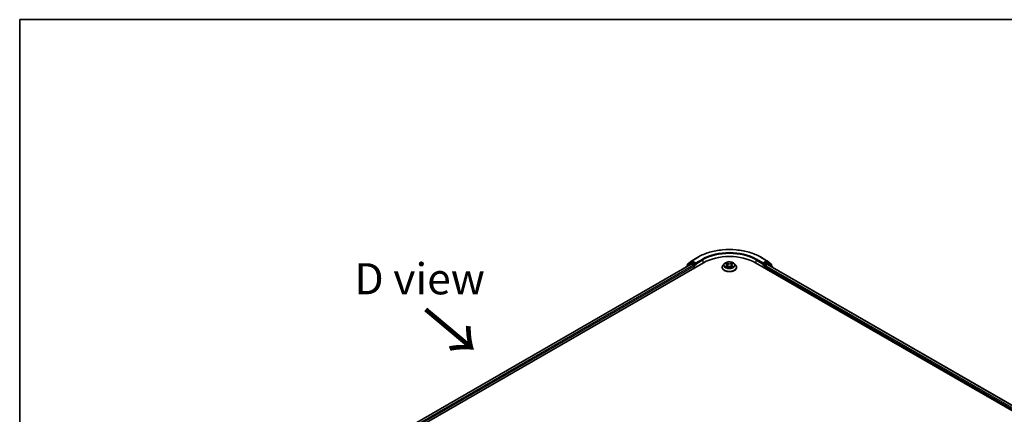
# Model space of a CAD drawing. Units: millimetres. Extents: x 0 to 9248, y 0 to 1686.
# Drawn here: x 0 to 197, y 623 to 702 of the extents above; entities that cross this region are included whole.
import ezdxf

# ---------------------------------------------------------------- set-up
doc = ezdxf.new("R2010")
doc.units = ezdxf.units.MM
for name, color, linetype, lineweight in [('Border (ISO)', 7, 'Continuous', 35), ('Symbol (ISO)', 7, 'Continuous', 18), ('Visible (ISO)', 7, 'Continuous', 35), ('Visible Narrow (ISO)', 7, 'Continuous', 25)]:
    doc.layers.add(name, color=color, linetype=linetype, lineweight=lineweight)
doc.styles.add('Note Text (TK)', font='MS PGothic.ttf')

# ---------------------------------------------------------------- blocks, each defined once
blk = doc.blocks.new('図面枠 tk図枠')
at = {"layer": 'Border (ISO)'}
for q in [(405.5, 289), (14.5, 8)]:
    blk.add_line((14.5, 289), q, dxfattribs=at)

msp = doc.modelspace()

# ---------------------------------------------------------------- linework, layer by layer
at = {"layer": 'Visible (ISO)'}
for p, q in [((134.5613, 654.1703), (135.8694, 654.9256)), ((148.2944, 654.9256), (149.6026, 654.1703)), ((62.6385, 610.8968), (136.8847, 653.7629)), ((63.7842, 612.6948), (134.4552, 653.4967)), ((133.482, 652.9915), (133.482, 652.9348)), ((134.3301, 653.7487), (133.5377, 653.1081)), ((133.6588, 653.206), (133.6588, 653.3716)), ((133.7145, 653.4882), (134.542, 654.1571)), ((134.3494, 653.7619), (134.5969, 653.9048)), ((134.5302, 653.4893), (134.9048, 653.273)), ((135.2583, 653.5588), (134.6719, 653.8974)), ((135.0108, 653.0893), (135.0108, 652.6811)), ((135.3644, 653.4976), (135.3644, 653.7425)), ((135.3908, 653.4316), (135.3955, 653.4289)), ((140.6319, 652.8444), (140.6319, 652.861)), ((141.0565, 653.5627), (140.8085, 653.286)), ((141.3, 653.5927), (141.5123, 653.4658)), ((141.5519, 652.8353), (141.773, 652.9586)), ((141.6434, 653.2909), (141.6844, 652.9092)), ((142.3908, 652.9586), (142.6119, 652.8353)), ((142.5204, 653.2909), (142.4794, 652.9092)), ((142.6515, 653.4658), (142.8639, 653.5927)), ((143.1073, 653.5627), (143.3553, 653.286)), ((143.5319, 652.8444), (143.5319, 652.861)), ((147.2791, 653.7629), (285.165, 574.1545)), ((148.7684, 653.4289), (148.773, 653.4316)), ((148.7994, 653.7425), (148.7994, 653.4976)), ((149.4919, 653.8974), (148.9055, 653.5588)), ((149.153, 652.6811), (149.153, 653.0077)), ((149.259, 653.1914), (149.6336, 653.4076)), ((149.8144, 653.7619), (149.5669, 653.9048)), ((149.6219, 654.1571), (150.4493, 653.4882)), ((149.7086, 653.4151), (283.9486, 575.9116)), ((150.6261, 653.1081), (149.8337, 653.7487)), ((150.5051, 653.3716), (150.5051, 653.206)), ((150.6818, 652.8532), (150.6818, 652.9915))]:
    msp.add_line(p, q, dxfattribs=at)
for centre, start, end in [((133.632, 652.9915), 128.948276, 180), ((133.8088, 653.3716), 128.948276, 180), ((134.4244, 653.632), 120, 128.948276), ((134.6363, 654.0404), 120, 128.948276), ((149.5276, 654.0404), 51.051724, 60), ((149.7394, 653.632), 51.051724, 60), ((150.3551, 653.3716), 0, 51.051724), ((150.5318, 652.9915), 0, 51.051724)]:
    msp.add_arc(centre, 0.15, start, end, dxfattribs=at)
for centre, major_axis, start_param, end_param in [((142.0819, 650.7623), (7.35, 0), 0.78539816, 2.35619449), ((134.5302, 653.3668), (-0.075, 0.1299), 5.49778714, 6.28318531), ((134.6719, 653.7749), (-0.075, 0.1299), 5.49778714, 6.28318531), ((134.9048, 653.1505), (-0.075, 0.1299), 3.92699082, 5.49778714), ((135.4705, 653.5588), (-0.075, -0.1299), 5.49778714, 7.06858347), ((148.6934, 653.5588), (0.075, -0.1299), 5.49778714, 7.06858347), ((149.259, 653.0689), (-0.075, -0.1299), 3.92699082, 5.49778714), ((149.4919, 653.7749), (0.075, 0.1299), 0, 0.78539816), ((149.6336, 653.2852), (0.075, 0.1299), 0, 0.78539816)]:
    msp.add_ellipse(centre, major_axis=major_axis, ratio=0.57735027, start_param=start_param, end_param=end_param, dxfattribs=at)
for points, knots in [([(135.8694, 654.9256), (136.5239, 655.3035), (137.2791, 655.6199), (138.919, 656.1024), (139.8035, 656.2682), (141.6174, 656.4341), (142.5464, 656.4341), (144.3603, 656.2682), (145.2448, 656.1024), (146.8847, 655.6199), (147.6399, 655.3035), (148.2944, 654.9256)], [3.14159265, 3.14159265, 3.14159265, 3.14159265, 3.45575192, 3.45575192, 3.76991118, 3.76991118, 4.08407045, 4.08407045, 4.39822972, 4.39822972, 4.71238898, 4.71238898, 4.71238898, 4.71238898]), ([(135.2583, 653.5588), (135.2717, 653.5511), (135.2859, 653.5396), (135.3129, 653.5124), (135.3259, 653.4967), (135.3443, 653.4748), (135.3511, 653.4667), (135.3647, 653.4522), (135.3715, 653.4456), (135.3821, 653.4371), (135.3864, 653.4341), (135.3908, 653.4316)], [0.1851472285, 0.1851472285, 0.1851472285, 0.1851472285, 0.1965284229, 0.1965284229, 0.2079096173, 0.2079096173, 0.2138595936, 0.2138595936, 0.2198095698, 0.2198095698, 0.2238749427, 0.2238749427, 0.2238749427, 0.2238749427]), ([(140.8085, 653.286), (140.7861, 653.261), (140.7656, 653.2353), (140.7287, 653.1821), (140.7122, 653.1548), (140.6836, 653.0987), (140.6714, 653.07), (140.6518, 653.0115), (140.6444, 652.9817), (140.6344, 652.9216), (140.6319, 652.8913), (140.6319, 652.861)], [3.449424205, 3.449424205, 3.449424205, 3.449424205, 3.544937527, 3.544937527, 3.64045085, 3.64045085, 3.735964172, 3.735964172, 3.831477495, 3.831477495, 3.926990817, 3.926990817, 3.926990817, 3.926990817]), ([(140.6319, 652.8444), (140.6319, 652.755), (140.6555, 652.6658), (140.7469, 652.4949), (140.8164, 652.4136), (140.9957, 652.2662), (141.1071, 652.2006), (141.3591, 652.0936), (141.4997, 652.0523), (141.7955, 651.9979), (141.9505, 651.9847), (142.2597, 651.9876), (142.4137, 652.0037), (142.7059, 652.0634), (142.8439, 652.1072), (143.0904, 652.2189), (143.1987, 652.2869), (143.3736, 652.4411), (143.4403, 652.5274), (143.5148, 652.692), (143.5319, 652.7681), (143.5319, 652.8444)], [3.92699082, 3.92699082, 3.92699082, 3.92699082, 4.2267014, 4.2267014, 4.53911238, 4.53911238, 4.86360542, 4.86360542, 5.18933336, 5.18933336, 5.51408383, 5.51408383, 5.83843868, 5.83843868, 6.16327278, 6.16327278, 6.48907018, 6.48907018, 6.81298523, 6.81298523, 7.06858347, 7.06858347, 7.06858347, 7.06858347]), ([(143.1073, 653.5627), (143.0459, 653.6311), (142.968, 653.6912), (142.7842, 653.7945), (142.6771, 653.8371), (142.4472, 653.8992), (142.3245, 653.9188), (142.0759, 653.9339), (141.9499, 653.9295), (141.7062, 653.8971), (141.5885, 653.869), (141.3722, 653.791), (141.2737, 653.7409), (141.1398, 653.6451), (141.0949, 653.6055), (141.0565, 653.5627)], [1.26296478, 1.26296478, 1.26296478, 1.26296478, 1.5839777, 1.5839777, 1.9184063, 1.9184063, 2.25148375, 2.25148375, 2.58279719, 2.58279719, 2.9145331, 2.9145331, 3.24851107, 3.24851107, 3.4494242, 3.4494242, 3.4494242, 3.4494242]), ([(141.3961, 652.942), (141.4051, 652.9345), (141.4149, 652.927), (141.4359, 652.9119), (141.4471, 652.9044), (141.4709, 652.8896), (141.4836, 652.8823), (141.5101, 652.8679), (141.524, 652.8609), (141.547, 652.8501), (141.5557, 652.8462), (141.5646, 652.8424)], [4.534901476, 4.534901476, 4.534901476, 4.534901476, 4.605051412, 4.605051412, 4.675201349, 4.675201349, 4.745351285, 4.745351285, 4.815501221, 4.815501221, 4.856375894, 4.856375894, 4.856375894, 4.856375894]), ([(141.6434, 653.2909), (141.642, 653.3045), (141.6388, 653.318), (141.6295, 653.3443), (141.6232, 653.3571), (141.6079, 653.3818), (141.5988, 653.3936), (141.5781, 653.4163), (141.5665, 653.427), (141.5411, 653.4473), (141.5272, 653.4569), (141.5123, 653.4658)], [0.847301519, 0.847301519, 0.847301519, 0.847301519, 0.988509822, 0.988509822, 1.129718125, 1.129718125, 1.270926428, 1.270926428, 1.412134731, 1.412134731, 1.553343034, 1.553343034, 1.553343034, 1.553343034]), ([(142.3908, 652.9586), (142.3574, 652.9772), (142.3195, 652.9926), (142.2379, 653.016), (142.1942, 653.024), (142.1048, 653.032), (142.0591, 653.032), (141.9696, 653.024), (141.9259, 653.016), (141.8443, 652.9926), (141.8064, 652.9772), (141.773, 652.9586)], [1.58824962, 1.58824962, 1.58824962, 1.58824962, 1.89542757, 1.89542757, 2.20260552, 2.20260552, 2.50978346, 2.50978346, 2.81696141, 2.81696141, 3.12413936, 3.12413936, 3.12413936, 3.12413936]), ([(142.6515, 653.4658), (142.6366, 653.4569), (142.6227, 653.4473), (142.5973, 653.427), (142.5857, 653.4163), (142.565, 653.3936), (142.5559, 653.3818), (142.5406, 653.3571), (142.5344, 653.3443), (142.525, 653.318), (142.5219, 653.3045), (142.5204, 653.2909)], [3.159045946, 3.159045946, 3.159045946, 3.159045946, 3.300254249, 3.300254249, 3.441462552, 3.441462552, 3.582670855, 3.582670855, 3.723879158, 3.723879158, 3.865087461, 3.865087461, 3.865087461, 3.865087461]), ([(142.5992, 652.8424), (142.6081, 652.8462), (142.6168, 652.8501), (142.6398, 652.8609), (142.6537, 652.8679), (142.6803, 652.8823), (142.6929, 652.8896), (142.7167, 652.9044), (142.7279, 652.9119), (142.7489, 652.927), (142.7587, 652.9345), (142.7678, 652.942)], [6.139198394, 6.139198394, 6.139198394, 6.139198394, 6.180073066, 6.180073066, 6.250223003, 6.250223003, 6.320372939, 6.320372939, 6.390522875, 6.390522875, 6.460672811, 6.460672811, 6.460672811, 6.460672811]), ([(143.5319, 652.861), (143.5319, 652.8913), (143.5294, 652.9216), (143.5194, 652.9817), (143.512, 653.0115), (143.4924, 653.07), (143.4802, 653.0987), (143.4516, 653.1548), (143.4351, 653.1821), (143.3982, 653.2353), (143.3777, 653.261), (143.3553, 653.286)], [0.785398163, 0.785398163, 0.785398163, 0.785398163, 0.880911486, 0.880911486, 0.976424808, 0.976424808, 1.071938131, 1.071938131, 1.167451453, 1.167451453, 1.262964775, 1.262964775, 1.262964775, 1.262964775]), ([(148.773, 653.4316), (148.7774, 653.4341), (148.7817, 653.4371), (148.7923, 653.4456), (148.7991, 653.4522), (148.8127, 653.4667), (148.8195, 653.4748), (148.8379, 653.4967), (148.8509, 653.5124), (148.8779, 653.5396), (148.8921, 653.5511), (148.9055, 653.5588)], [0.0229880286, 0.0229880286, 0.0229880286, 0.0229880286, 0.0270534015, 0.0270534015, 0.0330033777, 0.0330033777, 0.038953354, 0.038953354, 0.0503345484, 0.0503345484, 0.0617157428, 0.0617157428, 0.0617157428, 0.0617157428])]:
    msp.add_open_spline(points, degree=3, knots=knots, dxfattribs=at)
at = {"layer": 'Visible Narrow (ISO)'}
for p, q in [((134.6363, 654.1629), (135.9444, 654.9182)), ((136.6725, 654.4978), (135.3644, 653.7425)), ((148.7994, 653.7425), (147.4913, 654.4978)), ((148.2194, 654.9182), (149.5276, 654.1629)), ((63.8281, 612.6694), (134.5302, 653.4893)), ((134.9048, 653.273), (64.1966, 612.4496)), ((64.3002, 612.2645), (135.0108, 653.0893)), ((133.6557, 653.0351), (134.3184, 653.5708)), ((133.7027, 653.3103), (134.5302, 653.9792)), ((133.7027, 653.2415), (133.7027, 653.3103)), ((134.3184, 653.5708), (134.4509, 653.4942)), ((134.4244, 653.7545), (134.6719, 653.8974)), ((135.0108, 653.4159), (134.4244, 653.7545)), ((134.5302, 653.9792), (134.6719, 653.8974)), ((135.3644, 653.7425), (134.6363, 654.1629)), ((135.2583, 653.5588), (135.0108, 653.4159)), ((135.1169, 653.2322), (135.4705, 653.4363)), ((135.1169, 652.7423), (135.1169, 653.2322)), ((135.3644, 653.4976), (136.7786, 654.3141)), ((136.7786, 654.3141), (136.7786, 653.7017)), ((141.2287, 653.6266), (141.4995, 653.4647)), ((141.4995, 653.1221), (141.2287, 652.9602)), ((141.3472, 652.9917), (141.5174, 653.0935)), ((141.7852, 653.6297), (141.5048, 653.786)), ((141.5048, 652.8008), (141.7852, 652.9572)), ((141.5174, 653.0935), (141.535, 652.8558)), ((141.5916, 653.699), (141.7679, 653.6007)), ((141.7679, 653.6007), (141.7427, 653.2466)), ((142.659, 653.786), (142.3786, 653.6297)), ((142.3786, 652.9572), (142.659, 652.8008)), ((142.3959, 653.6007), (142.5722, 653.699)), ((142.3959, 653.6007), (142.4211, 653.2466)), ((142.6464, 653.0935), (142.6288, 652.8558)), ((142.6464, 653.0935), (142.8166, 652.9917)), ((142.6643, 653.4647), (142.9351, 653.6266)), ((142.9351, 652.9602), (142.6643, 653.1221)), ((147.3852, 654.3141), (148.7994, 653.4976)), ((147.3852, 654.3141), (147.3852, 653.7017)), ((148.6934, 653.4363), (149.0469, 653.2322)), ((149.5276, 654.1629), (148.7994, 653.7425)), ((149.153, 653.4159), (148.9055, 653.5588)), ((149.0469, 653.2322), (149.0469, 652.7423)), ((149.7394, 653.7545), (149.153, 653.4159)), ((149.153, 653.0077), (283.5033, 575.4405)), ((149.259, 653.2322), (149.8455, 653.5708)), ((149.259, 653.1914), (149.259, 653.2322)), ((283.5715, 575.6461), (149.259, 653.1914)), ((149.4919, 653.8974), (149.6336, 653.9792)), ((149.4919, 653.8974), (149.7394, 653.7545)), ((149.6336, 653.9792), (150.4611, 653.3103)), ((149.6336, 653.4076), (283.9046, 575.8862)), ((149.8455, 653.5708), (150.6379, 652.9302)), ((150.4611, 653.3103), (150.4611, 653.2415)), ((150.6379, 652.9302), (150.6379, 652.8786))]:
    msp.add_line(p, q, dxfattribs=at)
for centre, major_axis, ratio, start_param, end_param in [((142.0819, 651.3747), (8.6797, 0), 0.57735027, 0.78539816, 2.35619449), ((135.9444, 654.7957), (-0.075, 0.1299), 0.57735027, 5.49778714, 6.28318531), ((142.0819, 651.3747), (-7.65, 0), 0.57735027, 3.92699082, 5.49778714), ((136.6725, 654.3753), (-0.075, 0.1299), 0.57735027, 3.92699082, 5.49778714), ((142.0819, 651.2522), (7.5, 0), 0.57735027, 0.78539816, 2.35619449), ((147.4913, 654.3753), (0.075, 0.1299), 0.57735027, 0.78539816, 2.35619449), ((148.2194, 654.7957), (0.075, 0.1299), 0.57735027, 0, 0.78539816), ((133.632, 652.9915), (-0.15, 0), 0.57735027, 0, 0.53825138), ((133.632, 652.9915), (-0.0943, 0.1167), 0.8131434, 0, 1.26886792), ((133.8088, 653.3716), (-0.15, 0), 0.57735027, 0, 0.78539816), ((133.8088, 653.3716), (-0.0943, 0.1167), 0.8131434, 0, 1.4434523), ((134.4244, 653.632), (-0.0943, 0.1167), 0.8131434, 0, 1.4434523), ((134.4244, 653.632), (-0.075, -0.1299), 0.57735027, 3.92699082, 5.49778714), ((134.4244, 653.632), (-0.075, 0.1299), 0.57735027, 5.49778714, 6.28318531), ((134.6363, 654.0404), (-0.0943, 0.1167), 0.8131434, 0, 1.4434523), ((134.6363, 654.0404), (-0.075, -0.1299), 0.57735027, 3.92699082, 5.49778714), ((134.6363, 654.0404), (-0.075, 0.1299), 0.57735027, 5.49778714, 6.28318531), ((135.0108, 653.2934), (-0.075, -0.1299), 0.57735027, 3.92699082, 5.20400801), ((135.0108, 653.2934), (0.15, 0), 0.57735027, 4.4332722, 5.49778714), ((135.0108, 653.2934), (-0.075, 0.1299), 0.57735027, 3.92699082, 5.49778714), ((142.0819, 652.9055), (-1.4338, 0), 0.57735027, 5.8056187, 9.90234457), ((142.0819, 652.861), (-1.45, 0), 0.57735027, 0, 3.14159265), ((142.0819, 652.8444), (1.45, 0), 0.57735027, 3.14159265, 6.28318531), ((142.0819, 653.2563), (-1.1546, 0), 0.57735027, 5.8056187, 9.90234457), ((142.0819, 653.2934), (-1.03, 0), 0.57735027, 5.30710262, 5.68847167), ((142.0819, 653.2934), (1.03, 0), 0.57735027, 3.7363063, 4.11767534), ((141.3651, 652.9835), (-0.0048, -0.0245), 0.77975364, 4.52690487, 5.92208704), ((141.4375, 652.9316), (-0.0212, -0.0132), 0.72973605, 5.16344533, 5.77548257), ((142.0819, 653.18), (0.8061, 0), 0.57735027, 2.17629431, 2.42062218), ((141.4995, 653.4443), (0.0128, 0.0215), 0.58733849, 0, 0.79427846), ((141.1923, 653.2934), (0.4271, 0), 0.57735027, 5.51524044, 7.05113018), ((141.4995, 653.1017), (0.0128, -0.0215), 0.58733849, 0.86378433, 2.3473142), ((141.1923, 653.2748), (0.452, 0), 0.57735027, 5.51524044, 6.34508866), ((141.5743, 653.6904), (-0.0204, -0.0144), 0.18497367, 1.04331702, 2.43849919), ((141.6359, 653.5611), (-0.0241, -0.0067), 0.22291783, 3.85158054, 5.20700366), ((141.7254, 653.2381), (-0.0241, -0.0067), 0.22288452, 3.85157383, 5.20261978), ((141.7852, 653.6093), (-0.0122, -0.0218), 0.56718618, 3.91841516, 5.40194502), ((142.0819, 653.7884), (0.452, 0), 0.57735027, 3.94444411, 5.48033385), ((141.7852, 652.9368), (-0.0122, 0.0218), 0.56718618, 5.5063628, 6.28318531), ((142.0819, 653.8071), (-0.4271, 0), 0.57735027, 0.80285146, 2.3387412), ((142.0819, 652.7798), (0.4271, 0), 0.57735027, 0.80285146, 2.3387412), ((142.3786, 653.6093), (0.0122, -0.0218), 0.56718618, 0.88124028, 2.36477015), ((142.3786, 652.9368), (0.0122, 0.0218), 0.56718618, 0, 0.7768225), ((142.4384, 653.2381), (-0.0241, 0.0067), 0.22288452, 4.22215818, 5.57320413), ((142.9715, 653.2934), (-0.4271, 0), 0.57735027, 5.51524044, 7.05113018), ((142.528, 653.5611), (-0.0241, 0.0067), 0.22291783, 4.2177743, 5.57319742), ((142.9715, 653.2748), (-0.452, 0), 0.57735027, 6.22128195, 7.05113018), ((142.0819, 653.18), (0.8061, 0), 0.57735027, 0.72097047, 0.96529834), ((142.5895, 653.6904), (-0.0204, 0.0144), 0.18497367, 0.70309346, 2.09827563), ((142.6643, 653.1017), (-0.0128, -0.0215), 0.58733849, 3.93587111, 5.41940097), ((142.6643, 653.4443), (-0.0128, 0.0215), 0.58733849, 5.48890685, 6.28318531), ((142.0819, 653.2934), (-1.03, 0), 0.57735027, 3.7363063, 4.11767534), ((142.0819, 653.2934), (1.03, 0), 0.57735027, 5.30710262, 5.68847167), ((142.7263, 652.9316), (-0.0212, 0.0132), 0.72973605, 3.64929539, 4.26133263), ((142.7987, 652.9835), (0.0048, -0.0245), 0.77975364, 0.36109827, 1.75628044), ((149.153, 653.2934), (-0.075, -0.1299), 0.57735027, 3.92699082, 5.49778714), ((149.153, 653.2934), (0.15, 0), 0.57735027, 3.92699082, 5.49778714), ((149.153, 653.2934), (-0.075, 0.1299), 0.57735027, 3.92699082, 5.49778714), ((149.5276, 654.0404), (0.075, 0.1299), 0.57735027, 0, 0.78539816), ((149.5276, 654.0404), (-0.075, 0.1299), 0.57735027, 3.92699082, 5.49778714), ((149.5276, 654.0404), (0.0943, 0.1167), 0.8131434, 4.83973301, 6.28318531), ((149.7394, 653.632), (0.075, 0.1299), 0.57735027, 0, 0.78539816), ((149.7394, 653.632), (-0.075, 0.1299), 0.57735027, 3.92699082, 5.49778714), ((149.7394, 653.632), (0.0943, 0.1167), 0.8131434, 4.83973301, 6.28318531), ((150.3551, 653.3716), (0.0943, 0.1167), 0.8131434, 4.83973301, 6.28318531), ((150.3551, 653.3716), (0.15, 0), 0.57735027, 5.49778714, 6.28318531), ((150.5318, 652.9915), (0.0943, 0.1167), 0.8131434, 4.83973301, 6.28318531), ((150.5318, 652.9915), (0.15, 0), 0.57735027, 5.49778714, 6.28318531)]:
    msp.add_ellipse(centre, major_axis=major_axis, ratio=ratio, start_param=start_param, end_param=end_param, dxfattribs=at)
msp.add_ellipse((142.0819, 653.2934), major_axis=(1.0707, 0), ratio=0.57735027, dxfattribs=at)
for points, knots in [([(141.3484, 653.5638), (141.3443, 653.5683), (141.34, 653.5726), (141.3247, 653.5861), (141.3127, 653.5941), (141.2891, 653.6069), (141.2776, 653.612), (141.2535, 653.6205), (141.2411, 653.624), (141.2287, 653.6266)], [0.0019082576, 0.0019082576, 0.0019082576, 0.0019082576, 0.0059340385, 0.0059340385, 0.0154285, 0.0154285, 0.0237449879, 0.0237449879, 0.0323943032, 0.0323943032, 0.0323943032, 0.0323943032]), ([(141.2287, 653.6266), (141.24, 653.6224), (141.2513, 653.6177), (141.2734, 653.6074), (141.284, 653.602), (141.2962, 653.595), (141.2981, 653.5939), (141.3, 653.5927)], [-0.0323943032, -0.0323943032, -0.0323943032, -0.0323943032, -0.0237449879, -0.0237449879, -0.0154285, -0.0154285, -0.013913302, -0.013913302, -0.013913302, -0.013913302]), ([(141.3472, 652.9917), (141.3388, 652.9902), (141.3295, 652.9884), (141.304, 652.983), (141.2872, 652.979), (141.2563, 652.97), (141.2424, 652.9654), (141.2287, 652.9602)], [-0.0320559737, -0.0320559737, -0.0320559737, -0.0320559737, -0.0236501899, -0.0236501899, -0.0102009359, -0.0102009359, 0.0003383294, 0.0003383294, 0.0003383294, 0.0003383294]), ([(141.2287, 652.9602), (141.2438, 652.9634), (141.259, 652.9655), (141.2926, 652.9677), (141.3107, 652.9673), (141.3369, 652.9648), (141.3461, 652.9634), (141.3539, 652.9619)], [-0.0003383294, -0.0003383294, -0.0003383294, -0.0003383294, 0.0102009359, 0.0102009359, 0.0236501899, 0.0236501899, 0.0320559737, 0.0320559737, 0.0320559737, 0.0320559737]), ([(141.4196, 652.9398), (141.4109, 652.9539), (141.4001, 652.9656), (141.3756, 652.983), (141.3619, 652.9889), (141.3472, 652.9917)], [0, 0, 0, 0, 0.0145850634, 0.0145850634, 0.0289828459, 0.0289828459, 0.0289828459, 0.0289828459]), ([(141.3539, 652.9619), (141.3671, 652.9594), (141.3794, 652.9542), (141.3923, 652.945), (141.3942, 652.9436), (141.3961, 652.942)], [-0.0289828459, -0.0289828459, -0.0289828459, -0.0289828459, -0.0145850634, -0.0145850634, -0.0120420166, -0.0120420166, -0.0120420166, -0.0120420166]), ([(141.5916, 653.699), (141.5835, 653.707), (141.5755, 653.7152), (141.5554, 653.7361), (141.5437, 653.7486), (141.5228, 653.7694), (141.5138, 653.7781), (141.5048, 653.786)], [-0.0320559737, -0.0320559737, -0.0320559737, -0.0320559737, -0.0236501899, -0.0236501899, -0.0102009359, -0.0102009359, 0.0003383294, 0.0003383294, 0.0003383294, 0.0003383294]), ([(141.5048, 653.786), (141.5103, 653.7773), (141.5159, 653.7673), (141.5294, 653.7424), (141.5373, 653.727), (141.5526, 653.7005), (141.559, 653.6901), (141.5664, 653.6799)], [-0.0003383294, -0.0003383294, -0.0003383294, -0.0003383294, 0.0102009359, 0.0102009359, 0.0236501899, 0.0236501899, 0.0320559737, 0.0320559737, 0.0320559737, 0.0320559737]), ([(141.5602, 652.8399), (141.5573, 652.8401), (141.5546, 652.84), (141.545, 652.839), (141.5388, 652.8365), (141.528, 652.8294), (141.5233, 652.8251), (141.5139, 652.8144), (141.5094, 652.808), (141.5048, 652.8008)], [0.0024401637, 0.0024401637, 0.0024401637, 0.0024401637, 0.0059340385, 0.0059340385, 0.0154285, 0.0154285, 0.0237449879, 0.0237449879, 0.0323943032, 0.0323943032, 0.0323943032, 0.0323943032]), ([(141.5048, 652.8008), (141.5122, 652.8073), (141.5196, 652.8135), (141.5342, 652.8244), (141.5415, 652.8293), (141.5499, 652.8342), (141.5509, 652.8347), (141.5519, 652.8353)], [-0.0323943032, -0.0323943032, -0.0323943032, -0.0323943032, -0.0237449879, -0.0237449879, -0.0154285, -0.0154285, -0.0142996638, -0.0142996638, -0.0142996638, -0.0142996638]), ([(141.5664, 653.6799), (141.579, 653.6625), (141.5902, 653.6436), (141.6095, 653.6041), (141.6173, 653.5835), (141.6231, 653.5627)], [-0.0289828459, -0.0289828459, -0.0289828459, -0.0289828459, -0.0145850634, -0.0145850634, 0, 0, 0, 0]), ([(141.6532, 653.5697), (141.6468, 653.5925), (141.6383, 653.6153), (141.6174, 653.6589), (141.6052, 653.6797), (141.5916, 653.699)], [0, 0, 0, 0, 0.0145850634, 0.0145850634, 0.0289828459, 0.0289828459, 0.0289828459, 0.0289828459]), ([(141.6231, 653.5627), (141.638, 653.5089), (141.653, 653.455), (141.6829, 653.3473), (141.6978, 653.2935), (141.7127, 653.2397)], [-0.0687798542, -0.0687798542, -0.0687798542, -0.0687798542, -0.0343899271, -0.0343899271, 0, 0, 0, 0]), ([(141.7427, 653.2466), (141.7278, 653.3005), (141.7128, 653.3543), (141.683, 653.462), (141.6681, 653.5159), (141.6532, 653.5697)], [0, 0, 0, 0, 0.0343899271, 0.0343899271, 0.0687798542, 0.0687798542, 0.0687798542, 0.0687798542]), ([(141.7127, 653.2397), (141.7341, 653.1628), (141.7586, 653.0872), (141.7919, 653.0002), (141.7971, 652.9869), (141.8025, 652.9737)], [-0.0982412545, -0.0982412545, -0.0982412545, -0.0982412545, -0.0491206273, -0.0491206273, -0.0402334775, -0.0402334775, -0.0402334775, -0.0402334775]), ([(141.8263, 652.984), (141.8215, 652.9967), (141.8168, 653.0094), (141.7858, 653.0954), (141.7628, 653.1704), (141.7427, 653.2466)], [0.0405862574, 0.0405862574, 0.0405862574, 0.0405862574, 0.0491206273, 0.0491206273, 0.0982412545, 0.0982412545, 0.0982412545, 0.0982412545]), ([(142.4211, 653.2466), (142.4011, 653.1704), (142.378, 653.0954), (142.347, 653.0094), (142.3424, 652.9967), (142.3375, 652.984)], [0, 0, 0, 0, 0.0491206273, 0.0491206273, 0.0576549971, 0.0576549971, 0.0576549971, 0.0576549971]), ([(142.3613, 652.9737), (142.3667, 652.9869), (142.3719, 653.0002), (142.4052, 653.0872), (142.4297, 653.1628), (142.4511, 653.2397)], [-0.058007777, -0.058007777, -0.058007777, -0.058007777, -0.0491206273, -0.0491206273, 0, 0, 0, 0]), ([(142.5107, 653.5697), (142.4957, 653.5159), (142.4808, 653.462), (142.451, 653.3543), (142.436, 653.3005), (142.4211, 653.2466)], [0, 0, 0, 0, 0.0343899271, 0.0343899271, 0.0687798542, 0.0687798542, 0.0687798542, 0.0687798542]), ([(142.4511, 653.2397), (142.466, 653.2935), (142.481, 653.3473), (142.5108, 653.455), (142.5258, 653.5089), (142.5407, 653.5627)], [-0.0687798542, -0.0687798542, -0.0687798542, -0.0687798542, -0.0343899271, -0.0343899271, 0, 0, 0, 0]), ([(142.5722, 653.699), (142.5585, 653.6796), (142.5462, 653.6587), (142.5254, 653.615), (142.517, 653.5924), (142.5107, 653.5697)], [0, 0, 0, 0, 0.014491423, 0.014491423, 0.0289828459, 0.0289828459, 0.0289828459, 0.0289828459]), ([(142.5407, 653.5627), (142.5464, 653.5833), (142.5543, 653.6039), (142.5734, 653.6434), (142.5848, 653.6624), (142.5974, 653.6799)], [-0.0289828459, -0.0289828459, -0.0289828459, -0.0289828459, -0.014491423, -0.014491423, 0, 0, 0, 0]), ([(142.659, 653.786), (142.6517, 653.7795), (142.6442, 653.7725), (142.6296, 653.7581), (142.6223, 653.7506), (142.6065, 653.7343), (142.598, 653.7252), (142.5836, 653.7104), (142.5779, 653.7046), (142.5722, 653.699)], [-0.0323943032, -0.0323943032, -0.0323943032, -0.0323943032, -0.0237449879, -0.0237449879, -0.0154285, -0.0154285, -0.0059340385, -0.0059340385, 0, 0, 0, 0]), ([(142.5974, 653.6799), (142.6026, 653.6871), (142.6074, 653.6944), (142.6188, 653.7133), (142.625, 653.7247), (142.6358, 653.7448), (142.6406, 653.7538), (142.6499, 653.7709), (142.6545, 653.7789), (142.659, 653.786)], [0, 0, 0, 0, 0.0059340385, 0.0059340385, 0.0154285, 0.0154285, 0.0237449879, 0.0237449879, 0.0323943032, 0.0323943032, 0.0323943032, 0.0323943032]), ([(142.659, 652.8008), (142.6535, 652.8095), (142.6479, 652.8171), (142.6345, 652.8311), (142.6265, 652.8365), (142.613, 652.8398), (142.6085, 652.8402), (142.6036, 652.8399)], [-0.0003383294, -0.0003383294, -0.0003383294, -0.0003383294, 0.0102009359, 0.0102009359, 0.0236501899, 0.0236501899, 0.02961581, 0.02961581, 0.02961581, 0.02961581]), ([(142.612, 652.8353), (142.6187, 652.8315), (142.6253, 652.8273), (142.641, 652.8161), (142.6501, 652.8088), (142.659, 652.8008)], [-0.0177563099, -0.0177563099, -0.0177563099, -0.0177563099, -0.0102009359, -0.0102009359, 0.0003383294, 0.0003383294, 0.0003383294, 0.0003383294]), ([(142.8166, 652.9917), (142.8018, 652.9888), (142.788, 652.9829), (142.7636, 652.9654), (142.7529, 652.9538), (142.7442, 652.9398)], [0, 0, 0, 0, 0.014491423, 0.014491423, 0.0289828459, 0.0289828459, 0.0289828459, 0.0289828459]), ([(142.7678, 652.942), (142.7695, 652.9435), (142.7714, 652.9449), (142.7842, 652.9541), (142.7966, 652.9594), (142.81, 652.9619)], [-0.0169408293, -0.0169408293, -0.0169408293, -0.0169408293, -0.014491423, -0.014491423, 0, 0, 0, 0]), ([(142.81, 652.9619), (142.8154, 652.9629), (142.8216, 652.9639), (142.8391, 652.9661), (142.8511, 652.967), (142.8747, 652.9673), (142.8862, 652.9669), (142.9103, 652.9647), (142.9227, 652.9629), (142.9351, 652.9602)], [0, 0, 0, 0, 0.0059340385, 0.0059340385, 0.0154285, 0.0154285, 0.0237449879, 0.0237449879, 0.0323943032, 0.0323943032, 0.0323943032, 0.0323943032]), ([(142.9351, 653.6266), (142.92, 653.6234), (142.9048, 653.619), (142.8712, 653.6058), (142.8531, 653.5962), (142.8292, 653.5778), (142.8219, 653.5711), (142.8155, 653.5638)], [-0.0003383294, -0.0003383294, -0.0003383294, -0.0003383294, 0.0102009359, 0.0102009359, 0.0236501899, 0.0236501899, 0.0301477161, 0.0301477161, 0.0301477161, 0.0301477161]), ([(142.9351, 652.9602), (142.9238, 652.9645), (142.9125, 652.9683), (142.8905, 652.975), (142.8798, 652.978), (142.8577, 652.9835), (142.8463, 652.9859), (142.8289, 652.9894), (142.8225, 652.9906), (142.8166, 652.9917)], [-0.0323943032, -0.0323943032, -0.0323943032, -0.0323943032, -0.0237449879, -0.0237449879, -0.0154285, -0.0154285, -0.0059340385, -0.0059340385, 0, 0, 0, 0]), ([(142.8639, 653.5928), (142.8736, 653.5986), (142.8837, 653.604), (142.9075, 653.6156), (142.9214, 653.6215), (142.9351, 653.6266)], [-0.0181426717, -0.0181426717, -0.0181426717, -0.0181426717, -0.0102009359, -0.0102009359, 0.0003383294, 0.0003383294, 0.0003383294, 0.0003383294])]:
    msp.add_open_spline(points, degree=3, knots=knots, dxfattribs=at)
for points in [[(141.4375, 652.911), (141.4315, 652.9206), (141.4256, 652.9302), (141.4196, 652.9398)], [(142.7442, 652.9398), (142.7382, 652.9302), (142.7323, 652.9206), (142.7263, 652.911)]]:
    msp.add_open_spline(points, degree=3, dxfattribs=at)

# ---------------------------------------------------------------- block references
at = {"xscale": 2.5, "yscale": 2.5, "zscale": 2.5}
msp.add_blockref('図面枠 tk図枠', (-36.25, -20), dxfattribs=at)

# ---------------------------------------------------------------- texts
at = {"layer": 'Symbol (ISO)', "color": 7, "insert": (80.0743, 650.5516), "char_height": 6.25, "attachment_point": 5, "line_spacing_factor": 1.5, "style": 'Note Text (TK)'}
msp.add_mtext('\\fＭＳ Ｐゴシック|b0|i0;D view', dxfattribs=at)
at = {"layer": 'Symbol (ISO)', "color": 7, "insert": (80.7509, 644.6137), "char_height": 10, "attachment_point": 4, "rotation": 320, "line_spacing_factor": 1.5, "style": 'Note Text (TK)'}
msp.add_mtext('\\fMS PGothic|b0|i0;{\\H10.0000;→}', dxfattribs=at)

doc.saveas('drawing.dxf')
